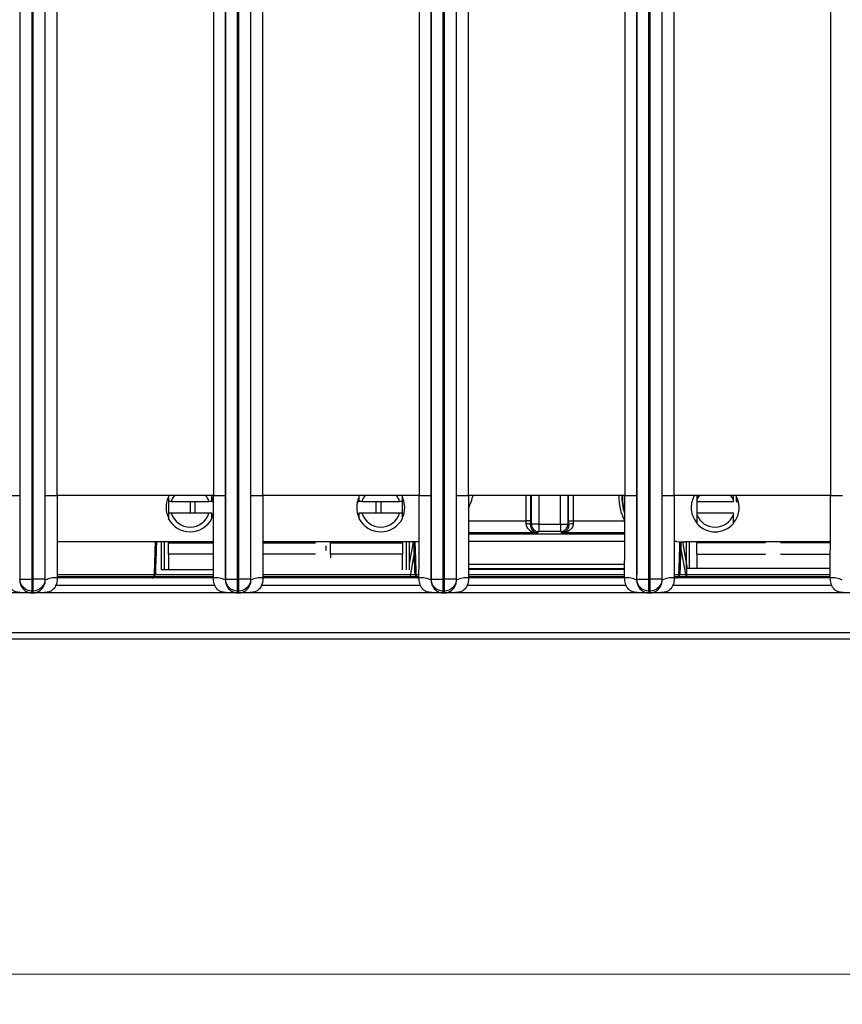
# Model space of a CAD drawing. Units: millimetres. Extents: x 17 to 584, y 10 to 410.
# Drawn here: x 123 to 150, y 54 to 87 of the extents above; entities that cross this region are included whole.
import ezdxf

# ---------------------------------------------------------------- set-up
doc = ezdxf.new("R2010")
doc.units = ezdxf.units.MM
doc.styles.add('SLDTEXTSTYLE0', font='TXT', dxfattribs={"width": 0.75})
doc.dimstyles.new('SLDDIMSTYLE1', dxfattribs={"dimtxt": 3.5, "dimasz": 3, "dimexe": 0, "dimexo": 0.0625, "dimgap": 0.875, "dimtad": 1, "dimdec": 0, "dimlfac": 2, "dimrnd": 1e-09, "dimzin": 12, "dimdsep": 46, "dimtxsty": 'SLDTEXTSTYLE0', "dimsah": 1, "dimcen": 0.09, "dimadec": 0, "dimazin": 3, "dimtfac": 1, "dimtdec": 0, "dimtofl": 0, "dimtmove": 0, "dimatfit": 3, "dimfxl": 1, "dimfrac": 2, "dimtolj": 1, "dimtzin": 12, "dimarcsym": 0})

# ---------------------------------------------------------------- blocks, each defined once
blk = doc.blocks.new('_D_8')
at = {"color": 7, "linetype": 'Continuous', "lineweight": 0}
for p, q in [((65.032, 67.412), (65.032, 54.009)), ((298.032, 67.412), (298.032, 54.009)), ((65.032, 55.009), (298.032, 55.009))]:
    blk.add_line(p, q, dxfattribs=at)
at = {"color": 7, "linetype": 'Continuous', "lineweight": 18}
for points in [[(65.032, 55.009), (68.032, 54.559), (68.032, 55.459)], [(298.032, 55.009), (295.032, 55.459), (295.032, 54.559)]]:
    blk.add_solid(points, dxfattribs=at)
at = {"color": 7, "linetype": 'Continuous', "lineweight": 18, "insert": (177.653, 59.521), "char_height": 3.5, "attachment_point": 1, "style": 'SLDTEXTSTYLE0'}
blk.add_mtext('466', dxfattribs=at)

msp = doc.modelspace()

# ---------------------------------------------------------------- linework, layer by layer
at = {"color": 7, "linetype": 'Continuous', "lineweight": 25}
for p, q in [((122.891, 68.172), (122.891, 184.878)), ((123.291, 68.172), (123.291, 184.876)), ((123.323, 184.876), (123.323, 68.172)), ((123.723, 184.878), (123.723, 68.172)), ((129.741, 68.172), (129.741, 184.878)), ((130.141, 68.172), (130.141, 184.876)), ((130.173, 184.876), (130.173, 68.172)), ((130.573, 184.878), (130.573, 68.172)), ((136.591, 68.172), (136.591, 184.878)), ((136.991, 68.172), (136.991, 184.876)), ((137.023, 184.876), (137.023, 68.172)), ((137.423, 184.878), (137.423, 68.172)), ((143.441, 68.172), (143.441, 184.878)), ((143.841, 68.172), (143.841, 184.876)), ((143.873, 184.876), (143.873, 68.172)), ((144.273, 184.878), (144.273, 68.172)), ((122.884, 184.389), (122.884, 70.962)), ((123.73, 70.962), (123.73, 184.389)), ((124.13, 70.962), (124.13, 184.389)), ((129.334, 184.389), (129.334, 70.962)), ((129.734, 184.389), (129.734, 70.962)), ((130.58, 70.962), (130.58, 184.389)), ((130.98, 70.962), (130.98, 184.389)), ((136.184, 184.389), (136.184, 70.962)), ((136.584, 184.389), (136.584, 70.962)), ((137.43, 70.962), (137.43, 184.389)), ((137.83, 70.962), (137.83, 184.389)), ((143.034, 184.389), (143.034, 70.962)), ((143.434, 184.389), (143.434, 70.962)), ((144.28, 70.962), (144.28, 184.389)), ((144.68, 70.962), (144.68, 184.389)), ((149.884, 184.389), (149.884, 70.962)), ((122.484, 70.962), (122.884, 70.962)), ((123.73, 70.962), (124.13, 70.962)), ((129.334, 70.962), (124.13, 70.962)), ((129.334, 70.962), (129.734, 70.962)), ((130.58, 70.962), (130.98, 70.962)), ((136.184, 70.962), (130.98, 70.962)), ((136.184, 70.962), (136.584, 70.962)), ((137.43, 70.962), (137.83, 70.962)), ((143.034, 70.962), (137.83, 70.962)), ((143.034, 70.962), (143.434, 70.962)), ((144.28, 70.962), (144.68, 70.962)), ((149.884, 70.962), (144.68, 70.962)), ((146.744, 70.954), (146.744, 70.757)), ((149.884, 70.962), (150.284, 70.962)), ((127.832, 70.757), (127.832, 70.367)), ((127.929, 70.757), (129.185, 70.757)), ((128.557, 70.757), (128.557, 70.367)), ((128.719, 70.757), (128.719, 70.367)), ((129.282, 70.757), (129.333, 70.757)), ((134.131, 70.757), (134.182, 70.757)), ((134.279, 70.757), (135.535, 70.757)), ((134.744, 70.757), (134.744, 70.367)), ((134.907, 70.757), (134.907, 70.367)), ((135.632, 70.367), (135.632, 70.757)), ((145.432, 70.802), (145.432, 70.757)), ((145.432, 70.757), (146.657, 70.757)), ((145.432, 70.757), (145.432, 70.367)), ((146.657, 70.757), (146.657, 70.802)), ((146.744, 70.757), (146.823, 70.757)), ((129.185, 70.367), (127.929, 70.367)), ((135.535, 70.367), (134.279, 70.367)), ((145.432, 70.367), (145.432, 70.322)), ((146.657, 70.367), (145.432, 70.367)), ((146.657, 70.322), (146.657, 70.367)), ((139.897, 70.111), (139.747, 70.111)), ((139.897, 69.979), (139.923, 70.005)), ((140.173, 70.005), (139.923, 70.005)), ((140.173, 70.005), (140.89, 70.005)), ((140.173, 70.005), (140.173, 69.755)), ((140.89, 70.005), (141.14, 70.005)), ((140.89, 70.005), (140.89, 69.755)), ((141.14, 70.005), (141.167, 69.979)), ((141.166, 70.111), (141.316, 70.111)), ((141.316, 70.111), (143.036, 70.111)), ((140.173, 69.755), (140.129, 69.711)), ((140.89, 69.755), (140.173, 69.755)), ((140.935, 69.711), (140.89, 69.755)), ((129.332, 69.412), (124.131, 69.412)), ((127.604, 68.482), (127.604, 69.412)), ((127.704, 68.482), (127.704, 69.412)), ((127.832, 69.412), (127.832, 69.382)), ((127.832, 69.007), (127.832, 69.382)), ((127.832, 69.382), (129.332, 69.382)), ((128.557, 69.412), (128.557, 69.382)), ((128.719, 69.412), (128.719, 69.382)), ((136.032, 69.412), (130.981, 69.412)), ((130.981, 69.382), (132.732, 69.382)), ((133.089, 69.132), (133.089, 69.282)), ((133.232, 69.382), (133.232, 69.412)), ((133.232, 69.007), (133.232, 69.382)), ((133.232, 69.382), (135.632, 69.382)), ((134.744, 69.412), (134.744, 69.382)), ((134.907, 69.412), (134.907, 69.382)), ((135.632, 69.382), (135.632, 69.412)), ((135.632, 69.382), (135.632, 69.007)), ((135.759, 69.412), (135.759, 68.482)), ((135.859, 69.412), (135.859, 68.482)), ((135.988, 69.412), (135.859, 68.683)), ((136.183, 69.418), (136.032, 69.412)), ((145.092, 68.212), (144.901, 69.239)), ((145.092, 68.747), (144.974, 69.413)), ((145.127, 68.532), (144.974, 69.413)), ((149.882, 69.412), (145.032, 69.412)), ((145.092, 68.532), (145.092, 69.412)), ((145.192, 68.532), (145.192, 69.412)), ((145.432, 69.412), (145.432, 69.382)), ((145.432, 69.007), (145.432, 69.382)), ((147.719, 69.382), (145.432, 69.382)), ((149.882, 69.382), (148.219, 69.382)), ((127.832, 69.007), (127.832, 68.482)), ((129.332, 69.007), (127.832, 69.007)), ((132.732, 69.007), (130.981, 69.007)), ((135.632, 69.007), (133.232, 69.007)), ((133.232, 69.007), (133.232, 68.882)), ((135.632, 68.482), (135.632, 69.007)), ((136.024, 69.044), (135.878, 68.212)), ((145.432, 69.007), (145.432, 68.532)), ((145.432, 69.007), (147.719, 69.007)), ((148.219, 69.007), (149.882, 69.007)), ((129.331, 68.482), (127.604, 68.482)), ((149.881, 68.532), (145.092, 68.532)), ((145.092, 68.532), (145.092, 68.212)), ((122.881, 68.142), (122.891, 68.172)), ((122.891, 68.172), (123.291, 68.172)), ((123.291, 68.172), (123.323, 68.172)), ((123.291, 67.772), (123.291, 68.172)), ((123.723, 68.172), (123.323, 68.172)), ((123.323, 68.172), (123.323, 67.772)), ((123.733, 68.142), (123.723, 68.172)), ((129.381, 67.962), (124.083, 67.962)), ((129.331, 68.21), (124.128, 68.212)), ((129.731, 68.142), (129.741, 68.172)), ((129.741, 68.172), (130.141, 68.172)), ((130.141, 68.172), (130.173, 68.172)), ((130.141, 67.772), (130.141, 68.172)), ((130.573, 68.172), (130.173, 68.172)), ((130.173, 68.172), (130.173, 67.772)), ((130.583, 68.142), (130.573, 68.172)), ((136.231, 67.962), (130.933, 67.962)), ((136.181, 68.21), (130.978, 68.212)), ((136.581, 68.142), (136.591, 68.172)), ((136.591, 68.172), (136.991, 68.172)), ((136.991, 68.172), (137.023, 68.172)), ((136.991, 67.772), (136.991, 68.172)), ((137.423, 68.172), (137.023, 68.172)), ((137.023, 68.172), (137.023, 67.772)), ((137.433, 68.142), (137.423, 68.172)), ((143.081, 67.962), (137.783, 67.962)), ((143.031, 68.21), (137.828, 68.212)), ((143.431, 68.142), (143.441, 68.172)), ((143.441, 68.172), (143.841, 68.172)), ((143.841, 68.172), (143.873, 68.172)), ((143.841, 67.772), (143.841, 68.172)), ((144.273, 68.172), (143.873, 68.172)), ((143.873, 68.172), (143.873, 67.772)), ((144.283, 68.142), (144.273, 68.172)), ((149.931, 67.962), (144.633, 67.962)), ((149.881, 68.21), (144.678, 68.212)), ((123.258, 67.712), (116.506, 67.712)), ((123.271, 67.712), (123.291, 67.772)), ((123.271, 67.712), (123.343, 67.712)), ((123.271, 67.712), (123.271, 67.712)), ((123.343, 67.712), (123.271, 67.712)), ((123.291, 67.772), (123.323, 67.772)), ((123.343, 67.712), (123.323, 67.772)), ((123.343, 67.712), (123.343, 67.712)), ((130.108, 67.712), (123.356, 67.712)), ((130.121, 67.712), (130.141, 67.772)), ((130.121, 67.712), (130.193, 67.712)), ((130.121, 67.712), (130.121, 67.712)), ((130.193, 67.712), (130.121, 67.712)), ((130.141, 67.772), (130.173, 67.772)), ((130.193, 67.712), (130.173, 67.772)), ((130.193, 67.712), (130.193, 67.712)), ((136.958, 67.712), (130.206, 67.712)), ((136.971, 67.712), (136.991, 67.772)), ((136.971, 67.712), (137.043, 67.712)), ((136.971, 67.712), (136.971, 67.712)), ((137.043, 67.712), (136.971, 67.712)), ((136.991, 67.772), (137.023, 67.772)), ((137.043, 67.712), (137.023, 67.772)), ((137.043, 67.712), (137.043, 67.712)), ((143.808, 67.712), (137.056, 67.712)), ((143.821, 67.712), (143.841, 67.772)), ((143.821, 67.712), (143.893, 67.712)), ((143.821, 67.712), (143.821, 67.712)), ((143.893, 67.712), (143.821, 67.712)), ((143.841, 67.772), (143.873, 67.772)), ((143.893, 67.712), (143.873, 67.772)), ((143.893, 67.712), (143.893, 67.712)), ((150.658, 67.712), (143.906, 67.712)), ((74.076, 66.4), (261.526, 66.4)), ((261.526, 66.172), (74.076, 66.172))]:
    msp.add_line(p, q, dxfattribs=at)
at = {"color": 8, "linetype": 'Continuous', "lineweight": 25}
for p, q in [((139.747, 70.111), (139.747, 70.962)), ((139.897, 70.962), (139.897, 70.111)), ((139.923, 70.005), (139.923, 70.962)), ((140.173, 70.962), (140.173, 70.005)), ((140.89, 70.005), (140.89, 70.962)), ((141.14, 70.962), (141.14, 70.005)), ((141.166, 70.111), (141.166, 70.962)), ((141.316, 70.962), (141.316, 70.111)), ((137.83, 70.111), (139.747, 70.111)), ((140.129, 69.711), (137.831, 69.711)), ((137.831, 69.68), (143.033, 69.68)), ((143.033, 69.711), (140.935, 69.711)), ((143.032, 69.431), (137.831, 69.431)), ((144.759, 69.431), (144.681, 69.431)), ((137.832, 68.669), (143.032, 68.669)), ((129.331, 68.313), (124.132, 68.313)), ((124.132, 68.261), (129.331, 68.261)), ((127.34, 68.308), (127.368, 68.308)), ((136.181, 68.313), (130.982, 68.313)), ((130.982, 68.261), (136.181, 68.261)), ((136.08, 68.308), (136.109, 68.308)), ((143.031, 68.519), (137.832, 68.519)), ((137.832, 68.508), (143.031, 68.508)), ((143.031, 68.313), (137.832, 68.313)), ((137.832, 68.261), (143.031, 68.261)), ((149.881, 68.313), (144.682, 68.313)), ((144.682, 68.261), (149.881, 68.261)), ((144.81, 68.308), (144.838, 68.308))]:
    msp.add_line(p, q, dxfattribs=at)
at = {"color": 7, "linetype": 'Continuous', "lineweight": 25, "flags": 128}
for points in [[(129.287, 70.888), (129.316, 70.814), (129.34, 70.725)], [(145.525, 70.966), (145.474, 70.89), (145.432, 70.802)], [(146.657, 70.802), (146.614, 70.89), (146.566, 70.962)], [(129.337, 70.384), (129.316, 70.31), (129.282, 70.225)]]:
    msp.add_lwpolyline(points, dxfattribs=at)
at = {"color": 7, "linetype": 'Continuous', "lineweight": 25}
for centre, radius, start, end in [((128.557, 70.562), 0.8, 155.9512, 180), ((128.557, 70.562), 0.658, 142.1724, 162.7538), ((128.557, 70.562), 0.658, 17.2462, 37.8254), ((134.907, 70.562), 0.8, 155.9512, 180), ((134.907, 70.562), 0.658, 142.1724, 162.7538), ((134.907, 70.562), 0.658, 17.2462, 37.8254), ((134.907, 70.562), 0.8, 334.9922, 24.0637), ((136.032, 71.412), 2, 334.3237, 346.9534), ((146.047, 70.562), 0.8, 149.9418, 180), ((146.047, 70.562), 0.8, 319.6851, 30.1705), ((128.557, 70.562), 0.8, 180, 205.0078), ((134.907, 70.562), 0.8, 180, 204.5828), ((146.047, 70.562), 0.8, 180, 219.7582), ((128.557, 70.562), 0.813, 206.8353, 333.1647), ((128.557, 70.562), 0.658, 197.2462, 342.7538), ((134.907, 70.562), 0.813, 206.8353, 333.1647), ((134.907, 70.562), 0.658, 197.2462, 342.7538), ((146.044, 70.562), 0.658, 201.3701, 338.6299), ((139.779, 69.818), 0.199, 53.7349, 99.271), ((140.173, 70.006), 0.25, 180.0817, 269.9183), ((140.89, 70.006), 0.25, 270.0817, 359.9183), ((141.284, 69.818), 0.199, 80.729, 126.2651), ((146.044, 70.562), 0.813, 221.0753, 318.9247), ((145.032, 71.412), 2, 259.8887, 270), ((127.274, 68.306), 0.0941, 273.7217, 1.5923), ((136.174, 68.306), 0.0941, 178.4077, 266.2783), ((144.744, 68.306), 0.0941, 273.7217, 1.5923), ((124.04, 67.543), 0.674, 82.0694, 117.1175), ((129.424, 67.543), 0.674, 62.8825, 97.9306), ((130.89, 67.543), 0.674, 82.0694, 117.1175), ((136.274, 67.543), 0.674, 62.8825, 97.9306), ((137.74, 67.543), 0.674, 82.0694, 117.1175), ((143.124, 67.543), 0.674, 62.8825, 97.9306), ((144.59, 67.543), 0.674, 82.0694, 117.1175), ((149.974, 67.543), 0.674, 62.8825, 97.9306)]:
    msp.add_arc(centre, radius, start, end, dxfattribs=at)
at = {"color": 8, "linetype": 'Continuous', "lineweight": 25}
for radius, start, end in [(1.697, 178.3119, 208.1834), (1.597, 178.2058, 199.667), (1.577, 178.1744, 197.5789)]:
    msp.add_arc((144.532, 70.912), radius, start, end, dxfattribs=at)
at = {"color": 7, "linetype": 'Continuous', "lineweight": 25}
for centre, major_axis, ratio, start_param, end_param in [((139.728, 70.111), (0, 0.4), 0.048016, 4.470148, 4.712389), ((139.878, 70.111), (0, 0.55), 0.034921, 4.470148, 4.712389), ((141.185, 70.111), (0, 0.55), 0.034921, 1.570796, 1.813037), ((141.335, 70.111), (0, 0.4), 0.048016, 1.570796, 1.813037)]:
    msp.add_ellipse(centre, major_axis=major_axis, ratio=ratio, start_param=start_param, end_param=end_param, dxfattribs=at)
for points, knots in [([(122.884, 70.962), (122.884, 70.84), (122.884, 70.598), (122.884, 70.241), (122.883, 69.892), (122.883, 69.523), (122.883, 69.146), (122.882, 68.772), (122.882, 68.442), (122.881, 68.237), (122.881, 68.142)], [0, 0, 0, 0, 0.129593, 0.256097, 0.379533, 0.49992, 0.647927, 0.780548, 0.897866, 1, 1, 1, 1]), ([(123.733, 68.142), (123.732, 68.195), (123.732, 68.304), (123.732, 68.477), (123.731, 68.663), (123.731, 68.864), (123.731, 69.08), (123.73, 69.31), (123.73, 69.697), (123.73, 70.249), (123.73, 70.721), (123.73, 70.962)], [0, 0, 0, 0, 0.0565, 0.117942, 0.184353, 0.255757, 0.332172, 0.413612, 0.500091, 0.743855, 1, 1, 1, 1]), ([(124.13, 70.962), (124.13, 70.718), (124.13, 70.463), (124.131, 69.949), (124.131, 69.69), (124.131, 69.197), (124.132, 68.962), (124.132, 68.543), (124.132, 68.36), (124.133, 68.21)], [0, 0, 0, 0, 0.25, 0.25, 0.5, 0.5, 0.75, 0.75, 1, 1, 1, 1]), ([(127.832, 70.962), (127.832, 70.943), (127.832, 70.888), (127.832, 70.817), (127.832, 70.763), (127.832, 70.757)], [0, 0, 0, 0, 0.325896, 0.918938, 1, 1, 1, 1]), ([(129.282, 70.757), (129.282, 70.772), (129.282, 70.816), (129.282, 70.879), (129.282, 70.932), (129.282, 70.957), (129.282, 70.962)], [0, 0, 0, 0, 0.193859, 0.552341, 0.911316, 1, 1, 1, 1]), ([(129.331, 68.21), (129.331, 68.36), (129.331, 68.543), (129.332, 68.962), (129.332, 69.197), (129.333, 69.69), (129.333, 69.949), (129.333, 70.463), (129.334, 70.718), (129.334, 70.962)], [0, 0, 0, 0, 0.25, 0.25, 0.5, 0.5, 0.75, 0.75, 1, 1, 1, 1]), ([(129.734, 70.962), (129.734, 70.84), (129.734, 70.598), (129.734, 70.241), (129.733, 69.892), (129.733, 69.523), (129.733, 69.146), (129.732, 68.772), (129.732, 68.442), (129.731, 68.237), (129.731, 68.142)], [0, 0, 0, 0, 0.129593, 0.256097, 0.379533, 0.49992, 0.647927, 0.780548, 0.897866, 1, 1, 1, 1]), ([(130.583, 68.142), (130.582, 68.195), (130.582, 68.304), (130.582, 68.477), (130.581, 68.663), (130.581, 68.864), (130.581, 69.08), (130.58, 69.31), (130.58, 69.697), (130.58, 70.249), (130.58, 70.721), (130.58, 70.962)], [0, 0, 0, 0, 0.0565, 0.117942, 0.184353, 0.255757, 0.332172, 0.413612, 0.500091, 0.743855, 1, 1, 1, 1]), ([(130.98, 70.962), (130.98, 70.718), (130.98, 70.463), (130.981, 69.949), (130.981, 69.69), (130.981, 69.197), (130.982, 68.962), (130.982, 68.543), (130.982, 68.36), (130.983, 68.21)], [0, 0, 0, 0, 0.25, 0.25, 0.5, 0.5, 0.75, 0.75, 1, 1, 1, 1]), ([(134.182, 70.962), (134.182, 70.944), (134.182, 70.897), (134.182, 70.828), (134.182, 70.773), (134.182, 70.757)], [0, 0, 0, 0, 0.29694, 0.794998, 1, 1, 1, 1]), ([(135.632, 70.757), (135.632, 70.763), (135.632, 70.816), (135.632, 70.888), (135.632, 70.942), (135.632, 70.962)], [0, 0, 0, 0, 0.081026, 0.660984, 1, 1, 1, 1]), ([(136.181, 68.21), (136.181, 68.36), (136.181, 68.543), (136.182, 68.962), (136.182, 69.197), (136.183, 69.69), (136.183, 69.949), (136.183, 70.463), (136.184, 70.718), (136.184, 70.962)], [0, 0, 0, 0, 0.25, 0.25, 0.5, 0.5, 0.75, 0.75, 1, 1, 1, 1]), ([(136.584, 70.962), (136.584, 70.84), (136.584, 70.598), (136.584, 70.241), (136.583, 69.892), (136.583, 69.523), (136.583, 69.146), (136.582, 68.772), (136.582, 68.442), (136.581, 68.237), (136.581, 68.142)], [0, 0, 0, 0, 0.129593, 0.256097, 0.379533, 0.49992, 0.647927, 0.780548, 0.897866, 1, 1, 1, 1]), ([(137.433, 68.142), (137.432, 68.195), (137.432, 68.304), (137.432, 68.477), (137.431, 68.663), (137.431, 68.864), (137.431, 69.08), (137.43, 69.31), (137.43, 69.697), (137.43, 70.249), (137.43, 70.721), (137.43, 70.962)], [0, 0, 0, 0, 0.0565, 0.117942, 0.184353, 0.255757, 0.332172, 0.413612, 0.500091, 0.743855, 1, 1, 1, 1]), ([(137.83, 70.962), (137.83, 70.718), (137.83, 70.463), (137.831, 69.949), (137.831, 69.69), (137.831, 69.197), (137.832, 68.962), (137.832, 68.543), (137.832, 68.36), (137.833, 68.21)], [0, 0, 0, 0, 0.25, 0.25, 0.5, 0.5, 0.75, 0.75, 1, 1, 1, 1]), ([(143.031, 68.21), (143.031, 68.36), (143.031, 68.543), (143.032, 68.962), (143.032, 69.197), (143.033, 69.69), (143.033, 69.949), (143.033, 70.463), (143.034, 70.718), (143.034, 70.962)], [0, 0, 0, 0, 0.25, 0.25, 0.5, 0.5, 0.75, 0.75, 1, 1, 1, 1]), ([(143.434, 70.962), (143.434, 70.84), (143.434, 70.598), (143.434, 70.241), (143.433, 69.892), (143.433, 69.523), (143.433, 69.146), (143.432, 68.772), (143.432, 68.442), (143.431, 68.237), (143.431, 68.142)], [0, 0, 0, 0, 0.129593, 0.256097, 0.379533, 0.49992, 0.647927, 0.780548, 0.897866, 1, 1, 1, 1]), ([(144.283, 68.142), (144.282, 68.195), (144.282, 68.304), (144.282, 68.477), (144.281, 68.663), (144.281, 68.864), (144.281, 69.08), (144.28, 69.31), (144.28, 69.697), (144.28, 70.249), (144.28, 70.721), (144.28, 70.962)], [0, 0, 0, 0, 0.0565, 0.117942, 0.184353, 0.255757, 0.332172, 0.413612, 0.500091, 0.743855, 1, 1, 1, 1]), ([(144.68, 70.962), (144.68, 70.718), (144.68, 70.463), (144.681, 69.949), (144.681, 69.69), (144.681, 69.197), (144.682, 68.962), (144.682, 68.543), (144.682, 68.36), (144.683, 68.21)], [0, 0, 0, 0, 0.25, 0.25, 0.5, 0.5, 0.75, 0.75, 1, 1, 1, 1]), ([(145.432, 70.962), (145.432, 70.933), (145.432, 70.884), (145.432, 70.825), (145.432, 70.802)], [0, 0, 0, 0, 0.602258, 1, 1, 1, 1]), ([(146.657, 70.802), (146.657, 70.83), (146.657, 70.888), (146.657, 70.94), (146.657, 70.962), (146.657, 70.962)], [0, 0, 0, 0, 0.497122, 0.999804, 1, 1, 1, 1]), ([(149.881, 68.21), (149.881, 68.36), (149.881, 68.543), (149.882, 68.962), (149.882, 69.197), (149.883, 69.69), (149.883, 69.949), (149.883, 70.463), (149.884, 70.718), (149.884, 70.962)], [0, 0, 0, 0, 0.25, 0.25, 0.5, 0.5, 0.75, 0.75, 1, 1, 1, 1]), ([(127.929, 70.757), (127.914, 70.757), (127.881, 70.757), (127.849, 70.757), (127.832, 70.757)], [0, 0, 0, 0, 0.45399, 1, 1, 1, 1]), ([(129.282, 70.757), (129.272, 70.757), (129.24, 70.757), (129.208, 70.757), (129.185, 70.757)], [0, 0, 0, 0, 0.298178, 1, 1, 1, 1]), ([(134.279, 70.757), (134.256, 70.757), (134.223, 70.757), (134.191, 70.757), (134.182, 70.757)], [0, 0, 0, 0, 0.701822, 1, 1, 1, 1]), ([(135.632, 70.757), (135.614, 70.757), (135.582, 70.757), (135.55, 70.757), (135.535, 70.757)], [0, 0, 0, 0, 0.54601, 1, 1, 1, 1]), ([(127.929, 70.367), (127.913, 70.367), (127.88, 70.367), (127.848, 70.367), (127.832, 70.367)], [0, 0, 0, 0, 0.485868, 1, 1, 1, 1]), ([(127.832, 70.367), (127.832, 70.342), (127.832, 70.291), (127.832, 70.237), (127.832, 70.206), (127.832, 70.195)], [0, 0, 0, 0, 0.395188, 0.796636, 1, 1, 1, 1]), ([(129.282, 70.367), (129.265, 70.367), (129.233, 70.367), (129.201, 70.367), (129.185, 70.367)], [0, 0, 0, 0, 0.514132, 1, 1, 1, 1]), ([(129.282, 70.195), (129.282, 70.231), (129.282, 70.283), (129.282, 70.347), (129.282, 70.367)], [0, 0, 0, 0, 0.685499, 1, 1, 1, 1]), ([(134.182, 70.367), (134.182, 70.336), (134.182, 70.273), (134.182, 70.221), (134.182, 70.195)], [0, 0, 0, 0, 0.494692, 1, 1, 1, 1]), ([(134.279, 70.367), (134.263, 70.367), (134.23, 70.367), (134.198, 70.367), (134.182, 70.367)], [0, 0, 0, 0, 0.485868, 1, 1, 1, 1]), ([(135.632, 70.367), (135.615, 70.367), (135.583, 70.367), (135.551, 70.367), (135.535, 70.367)], [0, 0, 0, 0, 0.514132, 1, 1, 1, 1]), ([(135.632, 70.195), (135.632, 70.206), (135.632, 70.236), (135.632, 70.291), (135.632, 70.342), (135.632, 70.367)], [0, 0, 0, 0, 0.2033646, 0.5993279, 1, 1, 1, 1]), ([(145.432, 70.322), (145.432, 70.292), (145.432, 70.231), (145.432, 70.133), (145.432, 70.069), (145.432, 70.028)], [0, 0, 0, 0, 0.259902, 0.522883, 1, 1, 1, 1]), ([(146.657, 70.028), (146.657, 70.059), (146.657, 70.118), (146.657, 70.212), (146.657, 70.285), (146.657, 70.322)], [0, 0, 0, 0, 0.362924, 0.679927, 1, 1, 1, 1]), ([(139.747, 70.015), (139.746, 69.96), (139.766, 69.912), (139.819, 69.834), (139.854, 69.805), (139.963, 69.735), (140.046, 69.713), (140.129, 69.711)], [0, 0, 0, 0, 0.25, 0.25, 0.5, 0.5, 1, 1, 1, 1]), ([(139.897, 69.979), (139.896, 69.927), (139.909, 69.886), (139.942, 69.819), (139.963, 69.793), (140.03, 69.733), (140.08, 69.714), (140.129, 69.711)], [0, 0, 0, 0, 0.25, 0.25, 0.5, 0.5, 1, 1, 1, 1]), ([(141.317, 70.015), (141.317, 69.96), (141.298, 69.912), (141.244, 69.834), (141.21, 69.805), (141.1, 69.735), (141.017, 69.713), (140.935, 69.711)], [0, 0, 0, 0, 0.25, 0.25, 0.5, 0.5, 1, 1, 1, 1]), ([(141.167, 69.979), (141.167, 69.927), (141.154, 69.886), (141.121, 69.819), (141.1, 69.793), (141.034, 69.733), (140.984, 69.714), (140.935, 69.711)], [0, 0, 0, 0, 0.25, 0.25, 0.5, 0.5, 1, 1, 1, 1]), ([(127.368, 68.308), (127.376, 68.547), (127.384, 68.786), (127.392, 69.024), (127.396, 69.154), (127.4, 69.283), (127.404, 69.412)], [0.00019314, 0.00019314, 0.00019314, 0.00019314, 0.001625787, 0.001625787, 0.001625787, 0.002401484, 0.002401484, 0.002401484, 0.002401484]), ([(127.437, 69.412), (127.43, 69.219), (127.423, 69.026), (127.417, 68.834), (127.41, 68.658), (127.404, 68.483), (127.398, 68.308)], [0.000600625, 0.000600625, 0.000600625, 0.000600625, 0.001758208, 0.001758208, 0.001758208, 0.00280904, 0.00280904, 0.00280904, 0.00280904]), ([(136.05, 68.308), (136.04, 68.604), (136.03, 68.9), (136.019, 69.195), (136.017, 69.267), (136.014, 69.34), (136.012, 69.412)], [0.000193145, 0.000193145, 0.000193145, 0.000193145, 0.001967876, 0.001967876, 0.001967876, 0.00240156, 0.00240156, 0.00240156, 0.00240156]), ([(136.044, 69.412), (136.048, 69.283), (136.053, 69.154), (136.057, 69.024), (136.065, 68.786), (136.072, 68.547), (136.08, 68.308)], [0.000600604, 0.000600604, 0.000600604, 0.000600604, 0.001376301, 0.001376301, 0.001376301, 0.002808949, 0.002808949, 0.002808949, 0.002808949]), ([(144.838, 68.308), (144.846, 68.547), (144.854, 68.786), (144.862, 69.024), (144.866, 69.154), (144.87, 69.283), (144.874, 69.412)], [0.00019314, 0.00019314, 0.00019314, 0.00019314, 0.001625787, 0.001625787, 0.001625787, 0.002401484, 0.002401484, 0.002401484, 0.002401484]), ([(144.907, 69.412), (144.9, 69.219), (144.893, 69.026), (144.887, 68.834), (144.881, 68.658), (144.874, 68.483), (144.868, 68.308)], [0.000600625, 0.000600625, 0.000600625, 0.000600625, 0.001758208, 0.001758208, 0.001758208, 0.00280904, 0.00280904, 0.00280904, 0.00280904]), ([(123.271, 67.712), (123.258, 67.712), (123.216, 67.712), (123.123, 67.713), (123.016, 67.717), (122.916, 67.723), (122.825, 67.733), (122.73, 67.754), (122.64, 67.804), (122.579, 67.87), (122.534, 67.945), (122.503, 68.029), (122.484, 68.118), (122.482, 68.179), (122.481, 68.21)], [0, 0, 0, 0, 0.035522, 0.113126, 0.250475, 0.326587, 0.386158, 0.500305, 0.59044, 0.667647, 0.750588, 0.831896, 0.91514, 1, 1, 1, 1]), ([(122.881, 68.142), (122.881, 68.129), (122.882, 68.101), (122.888, 68.061), (122.897, 68.021), (122.91, 67.983), (122.934, 67.929), (122.974, 67.87), (123.03, 67.812), (123.086, 67.771), (123.147, 67.74), (123.199, 67.723), (123.233, 67.717), (123.25, 67.714), (123.259, 67.713), (123.265, 67.713), (123.269, 67.712), (123.271, 67.712)], [0, 0, 0, 0, 0.050462, 0.101886, 0.154328, 0.207844, 0.262483, 0.389943, 0.499247, 0.623645, 0.749308, 0.8747, 0.946225, 0.963648, 0.982194, 0.994502, 1, 1, 1, 1]), ([(123.291, 67.772), (123.186, 67.772), (123.082, 67.815), (122.934, 67.963), (122.891, 68.067), (122.891, 68.172)], [0, 0, 0, 0, 0.5, 0.5, 1, 1, 1, 1]), ([(123.723, 68.172), (123.723, 68.067), (123.68, 67.963), (123.531, 67.815), (123.427, 67.772), (123.323, 67.772)], [0, 0, 0, 0, 0.5, 0.5, 1, 1, 1, 1]), ([(124.133, 68.21), (124.132, 68.186), (124.132, 68.143), (124.124, 68.078), (124.106, 68.013), (124.078, 67.944), (124.04, 67.878), (123.993, 67.825), (123.942, 67.786), (123.87, 67.751), (123.761, 67.728), (123.618, 67.717), (123.488, 67.713), (123.396, 67.712), (123.356, 67.712), (123.343, 67.712)], [0, 0, 0, 0, 0.065562, 0.118286, 0.178655, 0.251249, 0.323555, 0.390959, 0.449472, 0.501362, 0.611879, 0.750357, 0.891157, 0.96538, 1, 1, 1, 1]), ([(123.343, 67.712), (123.344, 67.712), (123.347, 67.713), (123.351, 67.713), (123.359, 67.714), (123.368, 67.715), (123.384, 67.717), (123.407, 67.722), (123.437, 67.731), (123.478, 67.746), (123.528, 67.772), (123.582, 67.812), (123.628, 67.858), (123.668, 67.911), (123.703, 67.977), (123.728, 68.055), (123.731, 68.113), (123.733, 68.142)], [0, 0, 0, 0, 0.003764, 0.012611, 0.026668, 0.045961, 0.066978, 0.125072, 0.191953, 0.250166, 0.384676, 0.499582, 0.590668, 0.68568, 0.785231, 0.889852, 1, 1, 1, 1]), ([(130.121, 67.712), (130.108, 67.712), (130.066, 67.712), (129.973, 67.713), (129.866, 67.717), (129.766, 67.723), (129.675, 67.733), (129.58, 67.754), (129.49, 67.804), (129.429, 67.87), (129.384, 67.945), (129.353, 68.029), (129.334, 68.118), (129.332, 68.179), (129.331, 68.21)], [0, 0, 0, 0, 0.035522, 0.113126, 0.250475, 0.326587, 0.386158, 0.500305, 0.59044, 0.667647, 0.750588, 0.831896, 0.91514, 1, 1, 1, 1]), ([(129.731, 68.142), (129.731, 68.129), (129.732, 68.101), (129.738, 68.061), (129.747, 68.021), (129.76, 67.983), (129.784, 67.929), (129.824, 67.87), (129.88, 67.812), (129.936, 67.771), (129.997, 67.74), (130.049, 67.723), (130.083, 67.717), (130.1, 67.714), (130.109, 67.713), (130.115, 67.713), (130.119, 67.712), (130.121, 67.712)], [0, 0, 0, 0, 0.0504621, 0.1018858, 0.1543284, 0.2078438, 0.2624828, 0.3899429, 0.499247, 0.6236453, 0.7493084, 0.8747002, 0.9462249, 0.9636481, 0.9821945, 0.9945022, 1, 1, 1, 1]), ([(130.141, 67.772), (130.036, 67.772), (129.932, 67.815), (129.784, 67.963), (129.741, 68.067), (129.741, 68.172)], [0, 0, 0, 0, 0.5, 0.5, 1, 1, 1, 1]), ([(130.573, 68.172), (130.573, 68.067), (130.53, 67.963), (130.381, 67.815), (130.277, 67.772), (130.173, 67.772)], [0, 0, 0, 0, 0.5, 0.5, 1, 1, 1, 1]), ([(130.983, 68.21), (130.982, 68.186), (130.982, 68.143), (130.974, 68.078), (130.956, 68.013), (130.928, 67.944), (130.89, 67.878), (130.843, 67.825), (130.792, 67.786), (130.72, 67.751), (130.611, 67.728), (130.468, 67.717), (130.338, 67.713), (130.246, 67.712), (130.206, 67.712), (130.193, 67.712)], [0, 0, 0, 0, 0.065562, 0.118286, 0.178655, 0.251249, 0.323555, 0.390959, 0.449472, 0.501362, 0.611879, 0.750357, 0.891157, 0.96538, 1, 1, 1, 1]), ([(130.193, 67.712), (130.194, 67.712), (130.197, 67.713), (130.201, 67.713), (130.209, 67.714), (130.218, 67.715), (130.234, 67.717), (130.257, 67.722), (130.287, 67.731), (130.328, 67.746), (130.378, 67.772), (130.432, 67.812), (130.478, 67.858), (130.518, 67.911), (130.553, 67.977), (130.578, 68.055), (130.581, 68.113), (130.583, 68.142)], [0, 0, 0, 0, 0.003764, 0.012611, 0.026668, 0.045961, 0.066978, 0.125072, 0.191953, 0.250166, 0.384676, 0.499582, 0.590668, 0.68568, 0.785231, 0.889852, 1, 1, 1, 1]), ([(136.971, 67.712), (136.958, 67.712), (136.916, 67.712), (136.823, 67.713), (136.716, 67.717), (136.616, 67.723), (136.525, 67.733), (136.43, 67.754), (136.34, 67.804), (136.279, 67.87), (136.234, 67.945), (136.203, 68.029), (136.184, 68.118), (136.182, 68.179), (136.181, 68.21)], [0, 0, 0, 0, 0.035522, 0.113126, 0.250475, 0.326587, 0.386158, 0.500305, 0.59044, 0.667647, 0.750588, 0.831896, 0.91514, 1, 1, 1, 1]), ([(136.581, 68.142), (136.581, 68.129), (136.582, 68.101), (136.588, 68.061), (136.597, 68.021), (136.61, 67.983), (136.634, 67.929), (136.674, 67.87), (136.73, 67.812), (136.786, 67.771), (136.847, 67.74), (136.899, 67.723), (136.933, 67.717), (136.95, 67.714), (136.959, 67.713), (136.965, 67.713), (136.969, 67.712), (136.971, 67.712)], [0, 0, 0, 0, 0.0504621, 0.1018858, 0.1543284, 0.2078438, 0.2624828, 0.3899429, 0.499247, 0.6236453, 0.7493084, 0.8747002, 0.9462249, 0.9636481, 0.9821945, 0.9945022, 1, 1, 1, 1]), ([(136.991, 67.772), (136.886, 67.772), (136.782, 67.815), (136.634, 67.963), (136.591, 68.067), (136.591, 68.172)], [0, 0, 0, 0, 0.5, 0.5, 1, 1, 1, 1]), ([(137.423, 68.172), (137.423, 68.067), (137.38, 67.963), (137.231, 67.815), (137.127, 67.772), (137.023, 67.772)], [0, 0, 0, 0, 0.5, 0.5, 1, 1, 1, 1]), ([(137.833, 68.21), (137.832, 68.186), (137.832, 68.143), (137.824, 68.078), (137.806, 68.013), (137.778, 67.944), (137.74, 67.878), (137.693, 67.825), (137.642, 67.786), (137.57, 67.751), (137.461, 67.728), (137.318, 67.717), (137.188, 67.713), (137.096, 67.712), (137.056, 67.712), (137.043, 67.712)], [0, 0, 0, 0, 0.065562, 0.118286, 0.178655, 0.251249, 0.323555, 0.390959, 0.449472, 0.501362, 0.611879, 0.750357, 0.891157, 0.96538, 1, 1, 1, 1]), ([(137.043, 67.712), (137.044, 67.712), (137.047, 67.713), (137.051, 67.713), (137.059, 67.714), (137.068, 67.715), (137.084, 67.717), (137.107, 67.722), (137.137, 67.731), (137.178, 67.746), (137.228, 67.772), (137.282, 67.812), (137.328, 67.858), (137.368, 67.911), (137.403, 67.977), (137.428, 68.055), (137.431, 68.113), (137.433, 68.142)], [0, 0, 0, 0, 0.003764, 0.012611, 0.026668, 0.045961, 0.066978, 0.125072, 0.191953, 0.250166, 0.384676, 0.499582, 0.590668, 0.68568, 0.785231, 0.889852, 1, 1, 1, 1]), ([(143.821, 67.712), (143.808, 67.712), (143.766, 67.712), (143.673, 67.713), (143.566, 67.717), (143.466, 67.723), (143.375, 67.733), (143.28, 67.754), (143.19, 67.804), (143.129, 67.87), (143.084, 67.945), (143.053, 68.029), (143.034, 68.118), (143.032, 68.179), (143.031, 68.21)], [0, 0, 0, 0, 0.035522, 0.113126, 0.250475, 0.326587, 0.386158, 0.500305, 0.59044, 0.667647, 0.750588, 0.831896, 0.91514, 1, 1, 1, 1]), ([(143.431, 68.142), (143.431, 68.129), (143.432, 68.101), (143.438, 68.061), (143.447, 68.021), (143.46, 67.983), (143.484, 67.929), (143.524, 67.87), (143.58, 67.812), (143.636, 67.771), (143.697, 67.74), (143.749, 67.723), (143.783, 67.717), (143.8, 67.714), (143.809, 67.713), (143.815, 67.713), (143.819, 67.712), (143.821, 67.712)], [0, 0, 0, 0, 0.0504621, 0.1018858, 0.1543284, 0.2078438, 0.2624828, 0.3899429, 0.499247, 0.6236453, 0.7493084, 0.8747002, 0.9462249, 0.9636481, 0.9821945, 0.9945022, 1, 1, 1, 1]), ([(143.841, 67.772), (143.736, 67.772), (143.632, 67.815), (143.484, 67.963), (143.441, 68.067), (143.441, 68.172)], [0, 0, 0, 0, 0.5, 0.5, 1, 1, 1, 1]), ([(144.273, 68.172), (144.273, 68.067), (144.23, 67.963), (144.081, 67.815), (143.977, 67.772), (143.873, 67.772)], [0, 0, 0, 0, 0.5, 0.5, 1, 1, 1, 1]), ([(144.683, 68.21), (144.682, 68.186), (144.682, 68.143), (144.674, 68.078), (144.656, 68.013), (144.628, 67.944), (144.59, 67.878), (144.543, 67.825), (144.492, 67.786), (144.42, 67.751), (144.311, 67.728), (144.168, 67.717), (144.038, 67.713), (143.946, 67.712), (143.906, 67.712), (143.893, 67.712)], [0, 0, 0, 0, 0.065562, 0.118286, 0.178655, 0.251249, 0.323555, 0.390959, 0.449472, 0.501362, 0.611879, 0.750357, 0.891157, 0.96538, 1, 1, 1, 1]), ([(143.893, 67.712), (143.894, 67.712), (143.897, 67.713), (143.901, 67.713), (143.909, 67.714), (143.918, 67.715), (143.934, 67.717), (143.957, 67.722), (143.987, 67.731), (144.028, 67.746), (144.078, 67.772), (144.132, 67.812), (144.178, 67.858), (144.218, 67.911), (144.253, 67.977), (144.278, 68.055), (144.281, 68.113), (144.283, 68.142)], [0, 0, 0, 0, 0.003764, 0.012611, 0.026668, 0.045961, 0.066978, 0.125072, 0.191953, 0.250166, 0.384676, 0.499582, 0.590668, 0.68568, 0.785231, 0.889852, 1, 1, 1, 1]), ([(150.671, 67.712), (150.658, 67.712), (150.616, 67.712), (150.523, 67.713), (150.416, 67.717), (150.316, 67.723), (150.225, 67.733), (150.13, 67.754), (150.04, 67.804), (149.979, 67.87), (149.934, 67.945), (149.903, 68.029), (149.884, 68.118), (149.882, 68.179), (149.881, 68.21)], [0, 0, 0, 0, 0.035522, 0.113126, 0.250475, 0.326587, 0.386158, 0.500305, 0.59044, 0.667647, 0.750588, 0.831896, 0.91514, 1, 1, 1, 1])]:
    msp.add_open_spline(points, degree=3, knots=knots, dxfattribs=at)
for points in [[(127.368, 68.308), (127.388, 68.308), (127.398, 68.308), (127.398, 68.308)], [(136.05, 68.308), (136.05, 68.308), (136.06, 68.308), (136.08, 68.308)], [(144.838, 68.308), (144.858, 68.308), (144.868, 68.308), (144.868, 68.308)]]:
    msp.add_open_spline(points, degree=3, dxfattribs=at)

# ---------------------------------------------------------------- dimensions: what is measured, and where the dimension line sits
at = {"color": 7, "linetype": 'Continuous', "lineweight": 18}
dim = msp.add_linear_dim(base=(298.032, 55.009), p1=(65.032, 68.412), p2=(298.032, 68.412), angle=0, dimstyle='SLDDIMSTYLE1', dxfattribs=at)
dim.commit()
dim.dimension.update_dxf_attribs({"geometry": '_D_8', "text_midpoint": (181.532, 55.009), "dimtype": 160})

doc.saveas('drawing.dxf')
